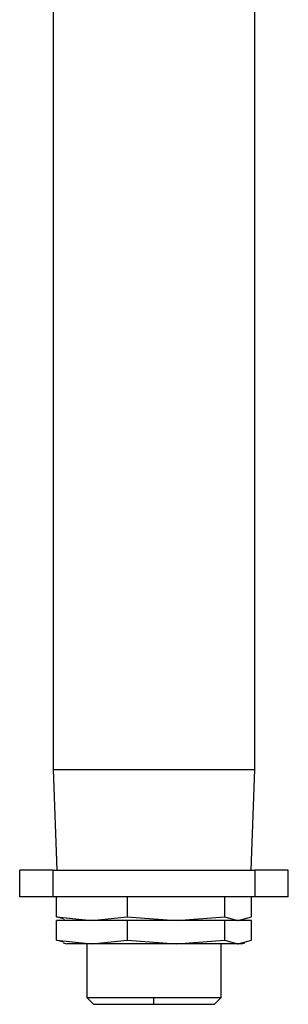
# Model space of a CAD drawing. Extents: x 0.5 to 33.5, y 0.5 to 21.5.
# Drawn here: x 8.7 to 8.8, y 16.8 to 17.1 of the extents above; entities that cross this region are included whole.
import ezdxf

# ---------------------------------------------------------------- set-up
doc = ezdxf.new("R2010")
doc.units = 0
doc.header["$MEASUREMENT"] = 0
doc.layers.get('0').update_dxf_attribs({"linetype": 'CONTINUOUS'})

msp = doc.modelspace()

# ---------------------------------------------------------------- linework, layer by layer
at = {"color": 7, "linetype": 'Continuous'}
for p, q in [((8.73835, 17.16816), (8.73835, 16.87502)), ((8.81217, 16.87502), (8.81217, 17.16336)), ((8.73835, 16.87502), (8.73964, 16.83811)), ((8.73835, 16.87502), (8.81217, 16.87502)), ((8.81088, 16.83811), (8.81217, 16.87502)), ((8.72605, 16.82827), (8.72605, 16.83811)), ((8.73835, 16.83811), (8.72605, 16.83811)), ((8.73835, 16.82827), (8.73835, 16.83811)), ((8.73835, 16.83811), (8.81217, 16.83811)), ((8.81217, 16.83811), (8.81217, 16.82827)), ((8.82448, 16.83811), (8.81217, 16.83811)), ((8.82448, 16.82827), (8.82448, 16.83811)), ((8.73835, 16.82827), (8.72605, 16.82827)), ((8.81217, 16.82827), (8.73835, 16.82827)), ((8.73953, 16.82099), (8.73953, 16.82827)), ((8.76549, 16.82827), (8.76549, 16.82099)), ((8.80122, 16.82099), (8.80122, 16.82827)), ((8.811, 16.82099), (8.811, 16.82827)), ((8.82448, 16.82827), (8.81217, 16.82827)), ((8.73953, 16.82099), (8.75251, 16.81966)), ((8.74209, 16.82029), (8.73953, 16.82099)), ((8.75251, 16.81966), (8.76549, 16.82099)), ((8.76549, 16.82099), (8.78335, 16.81966)), ((8.78335, 16.81966), (8.80122, 16.82099)), ((8.80122, 16.82099), (8.80591, 16.81966)), ((8.80611, 16.81966), (8.811, 16.82099)), ((8.73953, 16.81237), (8.73953, 16.81966)), ((8.76549, 16.81966), (8.73953, 16.81966)), ((8.74201, 16.82), (8.74327, 16.81966)), ((8.76549, 16.81966), (8.76549, 16.81237)), ((8.80122, 16.81966), (8.76549, 16.81966)), ((8.80122, 16.81237), (8.80122, 16.81966)), ((8.811, 16.81966), (8.80122, 16.81966)), ((8.80591, 16.81966), (8.80611, 16.81966)), ((8.80725, 16.81966), (8.80851, 16.82)), ((8.811, 16.81237), (8.811, 16.81966)), ((8.73953, 16.81237), (8.75251, 16.81105)), ((8.74209, 16.81168), (8.73953, 16.81237)), ((8.74201, 16.81139), (8.74327, 16.81105)), ((8.75251, 16.81105), (8.74327, 16.81105)), ((8.75066, 16.81105), (8.75066, 16.79136)), ((8.75251, 16.81105), (8.76549, 16.81237)), ((8.78335, 16.81105), (8.75251, 16.81105)), ((8.76549, 16.81237), (8.78335, 16.81105)), ((8.78335, 16.81105), (8.80122, 16.81237)), ((8.8059, 16.81105), (8.78335, 16.81105)), ((8.79987, 16.79136), (8.79987, 16.81105)), ((8.80122, 16.81237), (8.80591, 16.81105)), ((8.80591, 16.81105), (8.80611, 16.81105)), ((8.80611, 16.81105), (8.811, 16.81237)), ((8.80725, 16.81105), (8.80611, 16.81105)), ((8.80725, 16.81105), (8.80851, 16.81139)), ((8.75066, 16.79136), (8.75312, 16.7889)), ((8.75066, 16.79136), (8.77526, 16.79136)), ((8.77526, 16.7889), (8.77526, 16.79136)), ((8.77526, 16.79136), (8.79987, 16.79136)), ((8.79741, 16.7889), (8.79987, 16.79136)), ((8.75312, 16.7889), (8.77526, 16.7889)), ((8.77526, 16.7889), (8.79741, 16.7889))]:
    msp.add_line(p, q, dxfattribs=at)

doc.saveas('drawing.dxf')
